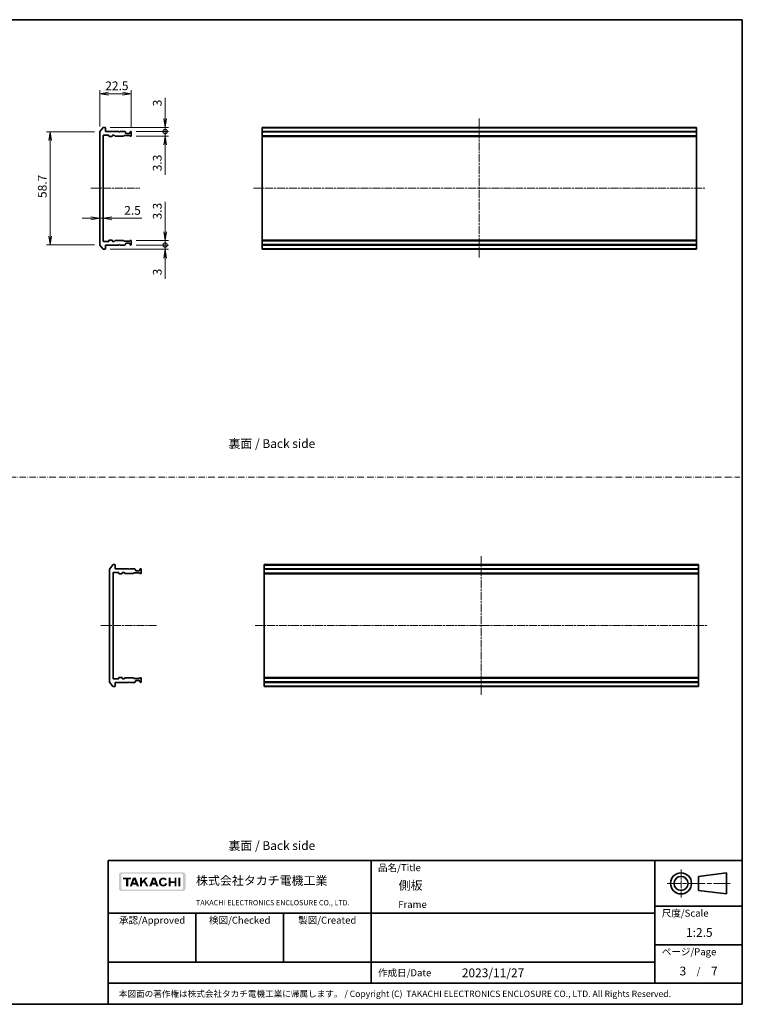
# Model space of a CAD drawing. Units: millimetres. Extents: x 0 to 6968, y 0 to 1405.
# Drawn here: x 3414 to 3930, y 0 to 702 of the extents above; entities that cross this region are included whole.
import ezdxf
from ezdxf.enums import TextEntityAlignment as Align

# ---------------------------------------------------------------- set-up
doc = ezdxf.new("R2010")
doc.units = ezdxf.units.MM
doc.linetypes.add('CHAIN', pattern=[0.35429999999999995, 0.2362, -0.0295, 0.0591, -0.0295])
doc.linetypes.add('DASH_DOT', pattern=[0.37, 0.24, -0.06, 0.01, -0.06])
for name, color, linetype, lineweight in [('Border (ISO)', 7, 'Continuous', 35), ('Centerline (ISO)', 131, 'Continuous', 18), ('Dimension (ISO)', 7, 'Continuous', 18), ('Dimension (ISO) @ 1', 7, 'Continuous', 18), ('Hatch (ISO)', 1, 'Continuous', 18), ('Sketch Geometry (ISO)', 7, 'Continuous', 18), ('Symbol (ISO)', 7, 'Continuous', 18), ('Title (ISO)', 7, 'Continuous', 35), ('Visible (ISO)', 7, 'Continuous', 35), ('Visible Narrow (ISO)', 7, 'Continuous', 25)]:
    doc.layers.add(name, color=color, linetype=linetype, lineweight=lineweight)
doc.styles.add('Note Text (TK)', font='MS PGothic.ttf')
doc.styles.add('文字スタイル40', font='MS PGothic.ttf')
doc.styles.add('文字スタイル67', font='arial.ttf')
doc.dimstyles.new('Default - Method 1b (TK)', dxfattribs={"dimscale": 2.5, "dimtxt": 2.5, "dimasz": 2.5, "dimexe": 1, "dimexo": 1.499999999999999, "dimgap": 1, "dimtad": 1, "dimrnd": 1e-08, "dimdsep": 46, "dimtxsty": 'Note Text (TK)', "dimblk": 'OPEN', "dimcen": 0.09, "dimdle": 5, "dimclrd": 100, "dimclre": 100, "dimclrt": 7, "dimadec": 1, "dimazin": 1, "dimtfac": 1, "dimtmove": 0, "dimatfit": 3, "dimldrblk": 'OPEN', "dimfxl": 1, "dimtolj": 1, "dimlwd": -1, "dimlwe": -1, "dimarcsym": 0})

# ---------------------------------------------------------------- blocks, each defined once
blk = doc.blocks.new('図面枠 tk図枠')
at = {"layer": 'Border (ISO)'}
for p, q in [((14.49999999999999, 289), (405.4999999999999, 289)), ((14.49999999999999, 289), (14.50000000000001, 8.000000000000007)), ((405.4999999999999, 289), (405.4999999999999, 8.000000000000007)), ((14.50000000000001, 8.000000000000007), (405.4999999999999, 8.000000000000007))]:
    blk.add_line(p, q, dxfattribs=at)
blk = doc.blocks.new('表題欄 コピー版 tk表題欄')
at = {"layer": 'Hatch (ISO)'}
h = blk.add_hatch(color=256, dxfattribs=at)
edge = h.paths.add_edge_path(flags=0)
edge.add_arc((95.444849922821, 237.346881026017), 0.5958259999999996, 269.9999999999897, 360)
edge.add_line((96.040675922821, 237.3468810260171), (96.04067592282095, 240.7585970260168))
edge.add_arc((95.44484992282096, 240.7585970260169), 0.5958259999999996, 0, 90.0000000000068)
edge.add_line((95.44484992282091, 241.3544230260169), (79.00658192282103, 241.3544230260169))
edge.add_arc((79.00658192282103, 240.7585970260169), 0.5958259999999996, 90, 180)
edge.add_line((78.41075592282102, 240.7585970260168), (78.41075592282081, 237.3468810260171))
edge.add_arc((79.00658192282081, 237.3468810260168), 0.5958259999999996, 180, 270.0000000000205)
edge.add_line((79.00658192282103, 236.7510550260168), (95.44484992282091, 236.751055026017))
edge = h.paths.add_edge_path()
edge.add_line((77.70882392282107, 241.0034570260169), (77.70882392282107, 237.1020210260171))
edge.add_arc((78.41075592282097, 237.102021026017), 0.7019319999998935, 180, 270.000000000008)
edge.add_line((78.41075592282105, 236.4000890260172), (96.04067592282101, 236.4000890260172))
edge.add_arc((96.040675922821, 237.102021026017), 0.7019319999998921, 270, 360)
edge.add_line((96.7426079228209, 237.1020210260171), (96.74260792282098, 241.0034570260169))
edge.add_arc((96.04067592282107, 241.003457026017), 0.7019319999998921, 0, 90.00000000000873)
edge.add_line((96.04067592282095, 241.705389026017), (78.41075592282105, 241.7053890260169))
edge.add_arc((78.41075592282105, 241.0034570260169), 0.7019319999999984, 90.00000000000072, 180)
for points in [[(78.94128592282102, 240.1954190260171), (78.94128592282102, 239.7056990260171), (79.79013392282097, 239.7056990260171), (79.79013392282097, 237.7060090260171), (80.37779792282102, 237.7060090260171), (80.37779792282102, 239.7056990260171), (81.22664592282104, 239.7056990260171), (81.22664592282104, 240.1954190260171)], [(85.55355153134052, 237.7060090260171), (84.81294043548178, 238.9396854897348), (84.28739592282106, 238.3724785432585), (84.28739592282106, 237.7060090260171), (83.76502792282103, 237.7060090260171), (83.76502792282103, 240.1954190260171), (84.28739592282106, 240.1954190260171), (84.28739592282106, 239.1472136578642), (85.2586086041826, 240.1954190260171), (85.97643794456017, 240.1954190260171), (85.18872726044239, 239.3452627384302), (86.172817922821, 237.7060090260171)], [(91.96090243223207, 240.1954190260171), (91.96090243223207, 237.7060090260171), (92.4791894322321, 237.7060090260171), (92.4791894322321, 238.7058540260171), (93.63819343223211, 238.7058540260171), (93.63819343223211, 237.7060090260171), (94.15648043223207, 237.7060090260171), (94.15648043223207, 240.1954190260171), (93.63819343223211, 240.1954190260171), (93.63819343223211, 239.195574026017), (92.4791894322321, 239.195574026017), (92.4791894322321, 240.1954190260171)], [(94.71149643223212, 240.1954190260171), (94.71149643223212, 237.7060090260171), (95.2338644322322, 237.7060090260171), (95.2338644322322, 240.1954190260171)]]:
    blk.add_hatch(color=256, dxfattribs=at).paths.add_polyline_path(points)
h = blk.add_hatch(color=256, dxfattribs=at)
h.paths.add_polyline_path([(82.45967999495221, 238.7589070260171), (81.8218998506899, 238.7589070260171), (82.14078992282104, 239.627313026017)], flags=0)
h.paths.add_polyline_path([(82.64850318183746, 238.2447010260171), (81.63307666380464, 238.2447010260171), (81.43526189659153, 237.7060090260171), (80.81854592282102, 237.7060090260171), (81.73268992282102, 240.1954190260171), (82.54888992282102, 240.1954190260171), (83.46303392282098, 237.7060090260171), (82.84631794905052, 237.7060090260171)])
h = blk.add_hatch(color=256, dxfattribs=at)
h.paths.add_polyline_path([(87.39654585068993, 238.7589070260171), (88.03432599495216, 238.7589070260171), (87.71543592282107, 239.627313026017)], flags=0)
h.paths.add_polyline_path([(87.00990789659151, 237.7060090260171), (87.20772266380467, 238.2447010260171), (88.22314918183736, 238.2447010260171), (88.42096394905047, 237.7060090260171), (89.03767992282091, 237.7060090260171), (88.123535922821, 240.1954190260171), (87.30733592282104, 240.1954190260171), (86.39319192282105, 237.7060090260171)])
h = blk.add_hatch(color=256, dxfattribs=at)
edge = h.paths.add_edge_path()
edge.add_arc((90.39257192282079, 238.9507140260171), 1.273272000000011, 38.55054079078439, 336.5820184016556)
edge.add_line((91.56096443223191, 238.4446700260172), (91.04202846323602, 238.6694270587604))
edge.add_ellipse((90.392571922821, 238.9507140260171), major_axis=(0, -0.7998759999999119), ratio=0.8673469387756529, start_angle=128.5505407907963, end_angle=426.582018401653, ccw=False)
edge.add_line((90.96328818027123, 239.4055047731898), (91.38834540645578, 239.7442231660233))
at = {"layer": 'Title (ISO)'}
for p, q in [((74.70882392282105, 245.052739026017), (255.7088239228211, 245.052739026017)), ((74.70882392282105, 204.052739026017), (74.70882392282105, 245.052739026017)), ((149.7088239228211, 245.052739026017), (149.7088239228211, 210.052739026017)), ((230.7088239228211, 245.052739026017), (230.7088239228211, 210.052739026017)), ((255.7088239228211, 245.052739026017), (255.7088239228211, 204.052739026017)), ((243.2088239228211, 240.552739026017), (251.2088239228211, 241.552739026017)), ((243.2088239228211, 240.552739026017), (243.2088239228211, 236.552739026017)), ((251.2088239228211, 235.552739026017), (251.2088239228211, 241.552739026017)), ((243.2088239228211, 236.552739026017), (251.2088239228211, 235.552739026017)), ((230.7088239228211, 232.052739026017), (255.7088239228211, 232.052739026017)), ((74.70882392282105, 230.052739026017), (230.7088239228211, 230.0527390260171)), ((99.70882392282105, 230.052739026017), (99.70882392282108, 216.052739026017)), ((124.708823922821, 230.052739026017), (124.708823922821, 216.052739026017)), ((230.7088239228211, 221.052739026017), (255.7088239228211, 221.052739026017)), ((74.70882392282105, 216.052739026017), (230.7088239228211, 216.052739026017)), ((255.7088239228211, 210.052739026017), (74.70882392282105, 210.052739026017)), ((74.70882392282105, 204.052739026017), (255.7088239228211, 204.052739026017))]:
    blk.add_line(p, q, dxfattribs=at)
at = {"layer": 'Title (ISO)', "color": 4, "linetype": 'CHAIN', "lineweight": 18, "ltscale": 8.889559745788574}
blk.add_line((238.2088239228211, 242.5527390260171), (238.2088239228211, 234.552739026017), dxfattribs=at)
at = {"layer": 'Title (ISO)', "color": 4, "linetype": 'CHAIN', "lineweight": 18, "ltscale": 20.00163269042969}
blk.add_line((252.2088239228211, 238.552739026017), (234.2088239228211, 238.552739026017), dxfattribs=at)
at = {"layer": 'Title (ISO)'}
for radius in [3, 2]:
    blk.add_circle((238.2088239228211, 238.5527390260171), radius, dxfattribs=at)
at = {"layer": 'Title (ISO)', "color": 1, "char_height": 2.000000029802322, "line_spacing_factor": 1.5, "style": 'Note Text (TK)'}
for s, insert, attachment_point in [('\\fＭＳ Ｐゴシック|b0|i0;{\\H2.0000;品名/Title}', (151.708823922821, 243.052739026017), 4), ('\\fＭＳ Ｐゴシック|b0|i0;{\\H2.0000;尺度/Scale}', (232.7088239228211, 230.052739026017), 4), ('\\fＭＳ Ｐゴシック|b0|i0;{\\H2.0000;承認/Approved}', (87.20882392282105, 228.052739026017), 5), ('\\fＭＳ Ｐゴシック|b0|i0;{\\H2.0000;検図/Checked}', (112.208823922821, 228.0527390260171), 5), ('\\fＭＳ Ｐゴシック|b0|i0;{\\H2.0000;製図/Created}', (137.208823922821, 228.052739026017), 5), ('\\fＭＳ Ｐゴシック|b0|i0;{\\H2.0000;ページ/Page}', (232.7088239228211, 219.052739026017), 4), ('\\fＭＳ Ｐゴシック|b0|i0;{\\H2.0000;作成日/Date}', (151.708823922821, 213.052739026017), 4)]:
    blk.add_mtext(s, dxfattribs=dict(at, insert=insert, attachment_point=attachment_point))
at = {"layer": 'Title (ISO)', "color": 7, "line_spacing_factor": 1.5, "style": 'Note Text (TK)'}
for s, insert, char_height, attachment_point in [('株式会社タカチ電機工業', (99.74260792282095, 239.052739026017), 2.5, 4), ('\\fArial|b0|i0;{\\H1.4986;TAKACHI ELECTRONICS ENCLOSURE CO., LTD.}', (99.74260792282095, 233.052739026017), 1.49859994649887, 4), ('\\fＭＳ Ｐゴシック|b0|i0;{\\H2.0000;/}', (243.2088239228211, 213.5527390260171), 2.000000029802322, 5), ('\\fMS PGothic|b0|i0;{\\H1.8000;本図面の著作権は株式会社タカチ電機工業に帰属します。 / Copyright (C)\xa0 TAKACHI ELECTRONICS ENCLOSURE CO., LTD. All Rights Reserved.}', (77.70882392282107, 207.052739026017), 1.800000071525573, 4)]:
    blk.add_mtext(s, dxfattribs=dict(at, insert=insert, char_height=char_height, attachment_point=attachment_point))
at = {"layer": 'Title (ISO)', "color": 7}
for tag, p, height, style in [('<品名>_001', (157.5383693773665, 236.7885344805625), 2.5, 'Note Text (TK)'), ('<Title>_001', (157.708823922821, 231.5520568828656), 2.000000029802322, '文字スタイル67'), ('<型番>_001', (157.6576875571527, 219.9930798731327), 3.000000119209289, '文字スタイル40'), ('作成日_001', (175.617914831912, 211.7814322078352), 2.5, 'Note Text (TK)'), ('<ページ_No.>_001', (237.9488807410029, 212.302739026017), 2.5, 'Note Text (TK)'), ('<総ページ数>_001', (246.7926307410029, 212.302739026017), 2.5, 'Note Text (TK)')]:
    blk.add_attdef(tag, p, '', height=height, dxfattribs=dict(at, style=style))
at = {"layer": 'Title (ISO)', "color": 7, "style": 'Note Text (TK)'}
for tag, p in [('<尺度>', (243.2088239228211, 224.552739026017)), ('<部品サイズ>', (112.208823922821, 213.052739026017))]:
    blk.add_attdef(tag, text='', height=2.5, dxfattribs=at).set_placement(p, align=Align.MIDDLE_CENTER)
blk = doc.blocks.new('_Open')
at = {"color": 0, "linetype": 'ByBlock', "lineweight": -2}
for p, q in [((-1, 0.1666666666666666), (0, 0)), ((-1, -0.1666666666666666), (0, 0)), ((0, 0), (-1, 0))]:
    blk.add_line(p, q, dxfattribs=at)
blk = doc.blocks.new('*D52')
at = {"layer": 'Defpoints', "color": 0}
for p in [(3471.365447898634, 622.5907035109515), (3435.976483457157, 541.8079334720602), (3471.365447898634, 541.8079334720602)]:
    blk.add_point(p, dxfattribs=at)
at = {"layer": 'Dimension (ISO)', "color": 100}
for p, q in [((3467.615447898634, 622.5907035109515), (3433.476483457157, 622.5907035109515)), ((3435.976483457157, 616.3407035109515), (3435.976483457157, 548.0579334720602)), ((3467.615447898634, 541.8079334720602), (3433.476483457157, 541.8079334720602))]:
    blk.add_line(p, q, dxfattribs=at)
at = {"layer": 'Dimension (ISO)', "color": 100, "xscale": 6.25, "yscale": 6.25, "zscale": 6.25}
for p, rotation in [((3435.976483457157, 622.5907035109515), 90), ((3435.976483457157, 541.8079334720602), 270)]:
    blk.add_blockref('_Open', p, dxfattribs=dict(at, rotation=rotation))
at = {"layer": 'Dimension (ISO)', "color": 7, "insert": (3430.351483457156, 573.3569889460512), "char_height": 6.25, "attachment_point": 4, "rotation": 90, "style": 'Note Text (TK)'}
blk.add_mtext('\\A1; \\fＭＳ Ｐゴシック|b0|i0;58.7', dxfattribs=at)
blk = doc.blocks.new('*D53')
at = {"layer": 'Defpoints', "color": 0}
for p in [(3493.865447898632, 649.6993184915058), (3471.365447898632, 622.5907035109512), (3493.865447898632, 622.3993184915058)]:
    blk.add_point(p, dxfattribs=at)
at = {"layer": 'Dimension (ISO)', "color": 100}
for p, q in [((3471.365447898632, 626.3407035109512), (3471.365447898632, 652.1993184915057)), ((3477.615447898632, 649.6993184915058), (3487.615447898632, 649.6993184915058)), ((3493.865447898632, 626.1493184915058), (3493.865447898632, 652.1993184915057))]:
    blk.add_line(p, q, dxfattribs=at)
at = {"layer": 'Dimension (ISO)', "color": 100, "xscale": 6.25, "yscale": 6.25, "zscale": 6.25, "rotation": 180}
blk.add_blockref('_Open', (3471.365447898632, 649.6993184915058), dxfattribs=at)
at = {"layer": 'Dimension (ISO)', "color": 100, "xscale": 6.25, "yscale": 6.25, "zscale": 6.25}
blk.add_blockref('_Open', (3493.865447898632, 649.6993184915058), dxfattribs=at)
at = {"layer": 'Dimension (ISO)', "color": 7, "insert": (3475.335618353177, 655.3243184915057), "char_height": 6.25, "attachment_point": 4, "style": 'Note Text (TK)'}
blk.add_mtext('\\A1;22.5', dxfattribs=at)
blk = doc.blocks.new('_DotSmall')
at = {"color": 0, "linetype": 'ByBlock', "const_width": 0.5}
blk.add_lwpolyline([(-0.0625, 0, 1), (0.0625, 0, 1)], format="xyb", close=True, dxfattribs=at)
blk = doc.blocks.new('*D54')
at = {"layer": 'Defpoints', "color": 0}
for p in [(3475.065447898634, 625.699318491506), (3493.565447898634, 622.699318491506), (3518.056001419396, 622.699318491506)]:
    blk.add_point(p, dxfattribs=at)
at = {"layer": 'Dimension (ISO)', "color": 100}
for p, q in [((3518.056001419396, 631.949318491506), (3518.056001419396, 646.8214776363905)), ((3478.815447898634, 625.699318491506), (3520.556001419396, 625.699318491506)), ((3518.056001419396, 622.699318491506), (3518.056001419396, 625.699318491506)), ((3497.315447898634, 622.699318491506), (3520.556001419396, 622.699318491506)), ((3518.056001419396, 622.699318491506), (3518.056001419396, 610.199318491506))]:
    blk.add_line(p, q, dxfattribs=at)
at = {"layer": 'Dimension (ISO)', "color": 100, "xscale": 6.25, "yscale": 6.25, "zscale": 6.25}
for name, p, rotation in [('_Open', (3518.056001419396, 625.699318491506), 270), ('_DotSmall', (3518.056001419396, 622.699318491506), 90)]:
    blk.add_blockref(name, p, dxfattribs=dict(at, rotation=rotation))
at = {"layer": 'Dimension (ISO)', "color": 7, "insert": (3512.431001419395, 640.6993185454801), "char_height": 6.25, "attachment_point": 4, "rotation": 90, "style": 'Note Text (TK)'}
blk.add_mtext('\\A1;3', dxfattribs=at)
blk = doc.blocks.new('*D55')
at = {"layer": 'Defpoints', "color": 0}
for p in [(3493.565447898634, 622.699318491506), (3493.565447898634, 619.3993184915059), (3518.056001419395, 619.3993184915059)]:
    blk.add_point(p, dxfattribs=at)
at = {"layer": 'Dimension (ISO)', "color": 100}
for p, q in [((3518.056001419395, 622.699318491506), (3518.056001419395, 628.949318491506)), ((3497.315447898634, 622.699318491506), (3520.556001419396, 622.699318491506)), ((3497.315447898634, 619.3993184915059), (3520.556001419396, 619.3993184915059)), ((3518.056001419395, 622.699318491506), (3518.056001419395, 619.3993184915059)), ((3518.056001419395, 613.1493184915059), (3518.056001419395, 591.885113796829))]:
    blk.add_line(p, q, dxfattribs=at)
at = {"layer": 'Dimension (ISO)', "color": 100, "xscale": 6.25, "yscale": 6.25, "zscale": 6.25}
for name, p, rotation in [('_DotSmall', (3518.056001419395, 622.699318491506), 270), ('_Open', (3518.056001419395, 619.3993184915059), 90)]:
    blk.add_blockref(name, p, dxfattribs=dict(at, rotation=rotation))
at = {"layer": 'Dimension (ISO)', "color": 7, "insert": (3512.431001419395, 594.3851137968279), "char_height": 6.25, "attachment_point": 4, "rotation": 90, "style": 'Note Text (TK)'}
blk.add_mtext('\\A1;3.3', dxfattribs=at)
blk = doc.blocks.new('*D56')
at = {"layer": 'Defpoints', "color": 0}
for p in [(3471.365447898632, 567.4246157606685), (3473.865447898632, 567.0190257401151), (3473.865447898632, 560.8315122139913)]:
    blk.add_point(p, dxfattribs=at)
at = {"layer": 'Dimension (ISO)', "color": 100}
for p, q in [((3465.115447898632, 560.8315122139913), (3458.865447898632, 560.8315122139913)), ((3471.365447898632, 560.8315122139913), (3473.865447898632, 560.8315122139913)), ((3480.115447898632, 560.8315122139913), (3501.37965259331, 560.8315122139913))]:
    blk.add_line(p, q, dxfattribs=at)
at = {"layer": 'Dimension (ISO)', "color": 100, "xscale": 6.25, "yscale": 6.25, "zscale": 6.25}
blk.add_blockref('_Open', (3471.365447898632, 560.8315122139913), dxfattribs=at)
at = {"layer": 'Dimension (ISO)', "color": 100, "xscale": 6.25, "yscale": 6.25, "zscale": 6.25, "rotation": 180}
blk.add_blockref('_Open', (3473.865447898632, 560.8315122139913), dxfattribs=at)
at = {"layer": 'Dimension (ISO)', "color": 7, "insert": (3488.865448047855, 566.4565122139913), "char_height": 6.25, "attachment_point": 4, "style": 'Note Text (TK)'}
blk.add_mtext('\\A1;2.5', dxfattribs=at)
blk = doc.blocks.new('*D57')
at = {"layer": 'Defpoints', "color": 0}
for p in [(3493.565447898634, 541.6993184915059), (3518.056001419396, 541.6993184915059), (3475.065447898634, 538.6993184915058)]:
    blk.add_point(p, dxfattribs=at)
at = {"layer": 'Dimension (ISO)', "color": 100}
for p, q in [((3518.056001419396, 541.6993184915059), (3518.056001419396, 554.1993184915059)), ((3497.315447898634, 541.6993184915059), (3520.556001419396, 541.6993184915059)), ((3518.056001419396, 541.6993184915059), (3518.056001419396, 538.6993184915058)), ((3478.815447898634, 538.6993184915058), (3520.556001419396, 538.6993184915058)), ((3518.056001419396, 532.4493184915058), (3518.056001419396, 517.5771593466231))]:
    blk.add_line(p, q, dxfattribs=at)
at = {"layer": 'Dimension (ISO)', "color": 100, "xscale": 6.25, "yscale": 6.25, "zscale": 6.25}
for name, p, rotation in [('_DotSmall', (3518.056001419396, 541.6993184915059), 270), ('_Open', (3518.056001419396, 538.6993184915058), 90)]:
    blk.add_blockref(name, p, dxfattribs=dict(at, rotation=rotation))
at = {"layer": 'Dimension (ISO)', "color": 7, "insert": (3512.431001419395, 520.0771593466222), "char_height": 6.25, "attachment_point": 4, "rotation": 90, "style": 'Note Text (TK)'}
blk.add_mtext('\\A1;3', dxfattribs=at)
blk = doc.blocks.new('*D58')
at = {"layer": 'Defpoints', "color": 0}
for p in [(3493.565447898634, 544.9993184915058), (3493.565447898634, 541.6993184915059), (3518.056001419395, 544.9993184915058)]:
    blk.add_point(p, dxfattribs=at)
at = {"layer": 'Dimension (ISO)', "color": 100}
for p, q in [((3518.056001419395, 551.2493184915058), (3518.056001419395, 572.5135231861846)), ((3497.315447898634, 544.9993184915058), (3520.556001419396, 544.9993184915058)), ((3497.315447898634, 541.6993184915059), (3520.556001419396, 541.6993184915059)), ((3518.056001419395, 541.6993184915059), (3518.056001419395, 544.9993184915058)), ((3518.056001419395, 541.6993184915059), (3518.056001419395, 535.4493184915059))]:
    blk.add_line(p, q, dxfattribs=at)
at = {"layer": 'Dimension (ISO)', "color": 100, "xscale": 6.25, "yscale": 6.25, "zscale": 6.25}
for name, p, rotation in [('_Open', (3518.056001419395, 544.9993184915058), 270), ('_DotSmall', (3518.056001419395, 541.6993184915059), 90)]:
    blk.add_blockref(name, p, dxfattribs=dict(at, rotation=rotation))
at = {"layer": 'Dimension (ISO)', "color": 7, "insert": (3512.431001419395, 559.999318640729), "char_height": 6.25, "attachment_point": 4, "rotation": 90, "style": 'Note Text (TK)'}
blk.add_mtext('\\A1;3.3', dxfattribs=at)

msp = doc.modelspace()

# ---------------------------------------------------------------- linework, layer by layer
at = {"layer": 'Centerline (ISO)', "linetype": 'CHAIN', "ltscale": 23.99096870422363}
for p, q in [((3742.274074831575, 631.9493184915057), (3742.274074831575, 532.4493184915056)), ((3465.115447898632, 582.1993184915057), (3500.097737325607, 582.1993184915057)), ((3581.024074831575, 582.1993184915057), (3903.524074831575, 582.1993184915057)), ((3743.625293350831, 319.6364256223694), (3743.625293350831, 220.7364256223693)), ((3472.172669552083, 270.1864256223694), (3512.352463536283, 270.1864256223694)), ((3582.375293350832, 270.1864256223694), (3904.875293350831, 270.1864256223694))]:
    msp.add_line(p, q, dxfattribs=at)
at = {"layer": 'Sketch Geometry (ISO)', "color": 4, "linetype": 'DASH_DOT', "lineweight": 18, "ltscale": 19.16461944580078}
msp.add_line((2953.20481341707, 376.0232594264271), (3928.204813417071, 376.0232594264284), dxfattribs=at)
at = {"layer": 'Visible (ISO)'}
for p, q in [((3471.434981514753, 622.7827588308508), (3473.775493998548, 625.5913738114051)), ((3475.065447898632, 625.6993184915057), (3474.005960382428, 625.6993184915057)), ((3475.365447898632, 622.6993184915057), (3475.365447898632, 625.3993184915058)), ((3587.274074831575, 625.3993184915058), (3587.274074831575, 625.6993184915057)), ((3897.274074831575, 625.6993184915057), (3587.274074831575, 625.6993184915057)), ((3587.274074831575, 622.6993184915057), (3587.274074831575, 625.3993184915058)), ((3897.274074831575, 625.6993184915057), (3897.274074831575, 625.3993184915058)), ((3897.274074831575, 625.3993184915058), (3897.274074831575, 622.6993184915057)), ((3471.365447898632, 622.5907035109512), (3471.365447898632, 541.8079334720601)), ((3473.865447898632, 544.4993184915057), (3473.865447898631, 619.8993184915057)), ((3474.165447898632, 620.1993184915058), (3477.565447898632, 620.1993184915058)), ((3484.865447898632, 622.6993184915057), (3475.365447898632, 622.6993184915057)), ((3477.865447898632, 619.8993184915057), (3477.865447898632, 619.4993184915057)), ((3478.165447898632, 619.1993184915057), (3480.065447898632, 619.1993184915057)), ((3480.365447898632, 619.4993184915057), (3480.365447898632, 619.8993184915057)), ((3480.665447898632, 620.1993184915058), (3481.49118382992, 620.1993184915058)), ((3482.327579932988, 619.4871864571498), (3481.703315864276, 620.1114505258616)), ((3482.539711967344, 619.3993184915057), (3488.191183829921, 619.3993184915057)), ((3485.365447898632, 622.1993184915057), (3484.865447898632, 622.6993184915057)), ((3485.865447898632, 622.6993184915057), (3485.365447898632, 622.1993184915057)), ((3489.24118382992, 622.6993184915057), (3485.865447898632, 622.6993184915057)), ((3488.727579932988, 619.8114505258618), (3488.403315864276, 619.4871864571498)), ((3488.939711967344, 619.8993184915057), (3492.44118382992, 619.8993184915057)), ((3489.453315864277, 622.6114505258618), (3489.777579932988, 622.2871864571498)), ((3489.865447898632, 621.6993184915057), (3489.865447898632, 622.0750544227938)), ((3492.565447898632, 621.3993184915058), (3490.165447898633, 621.3993184915058)), ((3492.977579932988, 619.4871864571498), (3492.653315864276, 619.8114505258618)), ((3492.865447898632, 622.0750544227938), (3492.865447898632, 621.6993184915057)), ((3492.953315864276, 622.2871864571498), (3493.277579932988, 622.6114505258618)), ((3493.189711967345, 619.3993184915057), (3493.565447898632, 619.3993184915057)), ((3493.565447898632, 622.6993184915057), (3493.489711967344, 622.6993184915057)), ((3493.865447898632, 619.6993184915058), (3493.865447898632, 622.3993184915058)), ((3587.274074831575, 622.3993184915058), (3587.274074831575, 622.6993184915057)), ((3897.274074831575, 622.6993184915057), (3587.274074831575, 622.6993184915057)), ((3587.274074831575, 619.6993184915058), (3587.274074831575, 622.3993184915058)), ((3587.274074831575, 619.3993184915057), (3587.274074831575, 619.6993184915058)), ((3587.274074831575, 619.1993184915057), (3587.274074831575, 619.3993184915057)), ((3587.274074831575, 619.3993184915057), (3897.274074831575, 619.3993184915057)), ((3587.274074831575, 619.1993184915057), (3897.274074831575, 619.1993184915057)), ((3587.274074831575, 545.1993184915058), (3587.274074831575, 619.1993184915057)), ((3897.274074831575, 622.6993184915057), (3897.274074831575, 622.3993184915058)), ((3897.274074831575, 622.3993184915058), (3897.274074831575, 619.6993184915058)), ((3897.274074831575, 619.6993184915058), (3897.274074831575, 619.3993184915057)), ((3897.274074831575, 619.3993184915057), (3897.274074831575, 619.1993184915057)), ((3897.274074831575, 619.1993184915057), (3897.274074831575, 545.1993184915058)), ((3473.775493998548, 538.8072631716063), (3471.434981514753, 541.6158781521608)), ((3477.565447898632, 544.1993184915057), (3474.165447898632, 544.1993184915057)), ((3475.365447898632, 538.9993184915057), (3475.365447898632, 541.6993184915058)), ((3475.365447898632, 541.6993184915058), (3484.865447898632, 541.6993184915058)), ((3477.865447898632, 544.8993184915057), (3477.865447898632, 544.4993184915057)), ((3480.065447898632, 545.1993184915058), (3478.165447898632, 545.1993184915058)), ((3480.365447898632, 544.4993184915057), (3480.365447898632, 544.8993184915057)), ((3481.49118382992, 544.1993184915057), (3480.665447898632, 544.1993184915057)), ((3481.703315864276, 544.2871864571498), (3482.327579932988, 544.9114505258616)), ((3488.191183829921, 544.9993184915057), (3482.539711967344, 544.9993184915057)), ((3484.865447898632, 541.6993184915058), (3485.365447898632, 542.1993184915057)), ((3485.365447898632, 542.1993184915057), (3485.865447898632, 541.6993184915058)), ((3485.865447898632, 541.6993184915058), (3489.24118382992, 541.6993184915058)), ((3488.403315864276, 544.9114505258616), (3488.727579932988, 544.5871864571498)), ((3492.44118382992, 544.4993184915057), (3488.939711967344, 544.4993184915057)), ((3489.777579932988, 542.1114505258618), (3489.453315864277, 541.7871864571497)), ((3489.865447898632, 542.3235825602176), (3489.865447898632, 542.6993184915057)), ((3490.165447898633, 542.9993184915057), (3492.565447898632, 542.9993184915057)), ((3492.653315864276, 544.5871864571498), (3492.977579932988, 544.9114505258616)), ((3492.865447898632, 542.6993184915057), (3492.865447898632, 542.3235825602176)), ((3493.277579932988, 541.7871864571497), (3492.953315864276, 542.1114505258618)), ((3493.189711967345, 544.9993184915057), (3493.565447898632, 544.9993184915057)), ((3493.489711967344, 541.6993184915058), (3493.565447898632, 541.6993184915058)), ((3493.865447898632, 541.9993184915057), (3493.865447898632, 544.6993184915057)), ((3587.274074831575, 544.9993184915057), (3587.274074831575, 545.1993184915058)), ((3897.274074831575, 545.1993184915058), (3587.274074831575, 545.1993184915058)), ((3587.274074831575, 544.6993184915057), (3587.274074831575, 544.9993184915057)), ((3897.274074831575, 544.9993184915057), (3587.274074831575, 544.9993184915057)), ((3587.274074831575, 541.9993184915057), (3587.274074831575, 544.6993184915057)), ((3587.274074831575, 541.6993184915058), (3587.274074831575, 541.9993184915057)), ((3587.274074831575, 538.9993184915057), (3587.274074831575, 541.6993184915058)), ((3587.274074831575, 541.6993184915058), (3897.274074831575, 541.6993184915058)), ((3897.274074831575, 545.1993184915058), (3897.274074831575, 544.9993184915057)), ((3897.274074831575, 544.9993184915057), (3897.274074831575, 544.6993184915057)), ((3897.274074831575, 541.9993184915057), (3897.274074831575, 544.6993184915057)), ((3897.274074831575, 541.9993184915057), (3897.274074831575, 541.6993184915058)), ((3897.274074831575, 541.6993184915058), (3897.274074831575, 538.9993184915057)), ((3474.005960382428, 538.6993184915056), (3475.065447898632, 538.6993184915056)), ((3587.274074831575, 538.6993184915056), (3587.274074831575, 538.9993184915057)), ((3587.274074831575, 538.6993184915056), (3897.274074831575, 538.6993184915056)), ((3897.274074831575, 538.9993184915057), (3897.274074831575, 538.6993184915056)), ((3478.422669552083, 310.577810641815), (3478.422669552083, 229.7950406029237)), ((3478.492203168205, 310.7698659617143), (3480.832715651999, 313.5784809422687)), ((3482.122669552083, 313.6864256223694), (3481.063182035879, 313.6864256223694)), ((3482.422669552083, 310.6864256223694), (3482.422669552083, 313.3864256223694)), ((3491.922669552083, 310.6864256223694), (3482.422669552083, 310.6864256223694)), ((3492.422669552084, 310.1864256223694), (3491.922669552083, 310.6864256223694)), ((3492.922669552083, 310.6864256223694), (3492.422669552084, 310.1864256223694)), ((3496.298405483372, 310.6864256223694), (3492.922669552083, 310.6864256223694)), ((3496.510537517727, 310.5985576567253), (3496.83480158644, 310.2742935880134)), ((3496.922669552083, 309.6864256223694), (3496.922669552083, 310.0621615536574)), ((3499.622669552084, 309.3864256223694), (3497.222669552083, 309.3864256223694)), ((3499.922669552083, 310.0621615536574), (3499.922669552083, 309.6864256223694)), ((3500.010537517727, 310.2742935880134), (3500.33480158644, 310.5985576567253)), ((3500.622669552083, 310.6864256223694), (3500.546933620795, 310.6864256223694)), ((3500.922669552084, 307.6864256223694), (3500.922669552084, 310.3864256223693)), ((3588.625293350832, 313.3864256223694), (3588.625293350832, 313.6864256223694)), ((3898.625293350832, 313.6864256223694), (3588.625293350832, 313.6864256223694)), ((3588.625293350832, 310.6864256223694), (3588.625293350832, 313.3864256223694)), ((3588.625293350832, 310.3864256223693), (3588.625293350832, 310.6864256223694)), ((3898.625293350832, 310.6864256223694), (3588.625293350832, 310.6864256223694)), ((3588.625293350832, 307.6864256223694), (3588.625293350832, 310.3864256223693)), ((3898.625293350832, 313.6864256223694), (3898.625293350832, 313.3864256223694)), ((3898.625293350832, 313.3864256223694), (3898.625293350832, 310.6864256223694)), ((3898.625293350832, 310.6864256223694), (3898.625293350832, 310.3864256223693)), ((3898.625293350832, 310.3864256223693), (3898.625293350832, 307.6864256223694)), ((3480.922669552084, 232.4864256223693), (3480.922669552083, 307.8864256223694)), ((3481.222669552084, 308.1864256223694), (3484.622669552083, 308.1864256223694)), ((3484.922669552084, 307.8864256223694), (3484.922669552084, 307.4864256223694)), ((3485.222669552083, 307.1864256223694), (3487.122669552083, 307.1864256223694)), ((3487.422669552084, 307.4864256223693), (3487.422669552084, 307.8864256223694)), ((3487.722669552083, 308.1864256223694), (3488.548405483372, 308.1864256223694)), ((3489.384801586439, 307.4742935880134), (3488.760537517727, 308.0985576567254)), ((3489.596933620795, 307.3864256223694), (3495.248405483371, 307.3864256223694)), ((3495.784801586439, 307.7985576567253), (3495.460537517728, 307.4742935880134)), ((3495.996933620796, 307.8864256223694), (3499.498405483372, 307.8864256223694)), ((3500.03480158644, 307.4742935880134), (3499.710537517727, 307.7985576567253)), ((3500.246933620795, 307.3864256223694), (3500.622669552083, 307.3864256223694)), ((3588.625293350832, 307.3864256223694), (3588.625293350832, 307.6864256223694)), ((3588.625293350832, 307.1864256223693), (3588.625293350832, 307.3864256223694)), ((3588.625293350832, 307.3864256223694), (3898.625293350832, 307.3864256223694)), ((3588.625293350832, 307.1864256223694), (3898.625293350832, 307.1864256223694)), ((3588.625293350832, 233.1864256223693), (3588.625293350832, 307.1864256223694)), ((3898.625293350832, 307.6864256223694), (3898.625293350832, 307.3864256223694)), ((3898.625293350832, 307.3864256223694), (3898.625293350832, 307.1864256223693)), ((3898.625293350832, 307.1864256223694), (3898.625293350832, 233.1864256223693)), ((3484.622669552083, 232.1864256223693), (3481.222669552084, 232.1864256223693)), ((3484.922669552084, 232.8864256223693), (3484.922669552084, 232.4864256223693)), ((3487.122669552083, 233.1864256223693), (3485.222669552083, 233.1864256223693)), ((3487.422669552084, 232.4864256223693), (3487.422669552084, 232.8864256223693)), ((3488.548405483372, 232.1864256223693), (3487.722669552083, 232.1864256223693)), ((3488.760537517727, 232.2742935880134), (3489.384801586439, 232.8985576567253)), ((3495.248405483371, 232.9864256223693), (3489.596933620795, 232.9864256223693)), ((3495.460537517728, 232.8985576567253), (3495.784801586439, 232.5742935880134)), ((3499.498405483372, 232.4864256223693), (3495.996933620796, 232.4864256223693)), ((3499.710537517727, 232.5742935880134), (3500.03480158644, 232.8985576567253)), ((3500.246933620795, 232.9864256223693), (3500.622669552083, 232.9864256223693)), ((3500.922669552084, 229.9864256223693), (3500.922669552084, 232.6864256223693)), ((3588.625293350832, 232.9864256223693), (3588.625293350832, 233.1864256223693)), ((3898.625293350832, 233.1864256223693), (3588.625293350832, 233.1864256223693)), ((3588.625293350832, 232.6864256223693), (3588.625293350832, 232.9864256223693)), ((3898.625293350832, 232.9864256223693), (3588.625293350832, 232.9864256223693)), ((3588.625293350832, 229.9864256223693), (3588.625293350832, 232.6864256223693)), ((3898.625293350832, 233.1864256223693), (3898.625293350832, 232.9864256223693)), ((3898.625293350832, 232.9864256223693), (3898.625293350832, 232.6864256223693)), ((3898.625293350832, 229.9864256223693), (3898.625293350832, 232.6864256223693)), ((3480.832715651999, 226.79437030247), (3478.492203168205, 229.6029852830244)), ((3481.063182035879, 226.6864256223693), (3482.122669552083, 226.6864256223693)), ((3482.422669552084, 226.9864256223693), (3482.422669552084, 229.6864256223693)), ((3482.422669552084, 229.6864256223693), (3491.922669552084, 229.6864256223693)), ((3491.922669552084, 229.6864256223693), (3492.422669552084, 230.1864256223693)), ((3492.422669552084, 230.1864256223693), (3492.922669552083, 229.6864256223693)), ((3492.922669552083, 229.6864256223693), (3496.298405483372, 229.6864256223693)), ((3496.83480158644, 230.0985576567253), (3496.510537517727, 229.7742935880134)), ((3496.922669552083, 230.3106896910813), (3496.922669552083, 230.6864256223693)), ((3497.222669552083, 230.9864256223693), (3499.622669552084, 230.9864256223693)), ((3499.922669552083, 230.6864256223693), (3499.922669552083, 230.3106896910813)), ((3500.33480158644, 229.7742935880134), (3500.010537517727, 230.0985576567253)), ((3500.546933620795, 229.6864256223693), (3500.622669552083, 229.6864256223693)), ((3588.625293350832, 229.6864256223693), (3588.625293350832, 229.9864256223693)), ((3588.625293350832, 226.9864256223693), (3588.625293350832, 229.6864256223693)), ((3588.625293350832, 229.6864256223693), (3898.625293350832, 229.6864256223693)), ((3588.625293350832, 226.6864256223693), (3588.625293350832, 226.9864256223693)), ((3588.625293350832, 226.6864256223693), (3898.625293350832, 226.6864256223693)), ((3898.625293350832, 229.9864256223693), (3898.625293350832, 229.6864256223693)), ((3898.625293350832, 229.6864256223693), (3898.625293350832, 226.9864256223693)), ((3898.625293350832, 226.9864256223693), (3898.625293350832, 226.6864256223693))]:
    msp.add_line(p, q, dxfattribs=at)
for centre, radius, start, end in [((3474.005960382428, 625.3993184915058), 0.3, 90, 140.194428907745), ((3475.065447898632, 625.3993184915058), 0.3, 0, 90), ((3471.665447898632, 622.5907035109512), 0.3, 140.194428907745, 180), ((3474.165447898632, 619.8993184915057), 0.3, 90, 180), ((3477.565447898632, 619.8993184915057), 0.3, 0, 90), ((3478.165447898632, 619.4993184915057), 0.3, 180, 270), ((3480.065447898632, 619.4993184915057), 0.3, 270, 0), ((3480.665447898632, 619.8993184915057), 0.3, 90, 180), ((3481.49118382992, 619.8993184915057), 0.3, 44.99999999999516, 90), ((3482.539711967344, 619.6993184915058), 0.3, 224.9999999999952, 270), ((3488.191183829921, 619.6993184915058), 0.3, 270, 315.0000000000048), ((3488.939711967344, 619.5993184915058), 0.3, 90, 135.0000000000048), ((3489.24118382992, 622.3993184915058), 0.3, 44.99999999999516, 90), ((3489.565447898632, 622.0750544227938), 0.3, 0, 44.99999999999516), ((3490.165447898633, 621.6993184915057), 0.3, 180, 270), ((3492.44118382992, 619.5993184915058), 0.3, 44.99999999999516, 90), ((3492.565447898632, 621.6993184915057), 0.3, 270, 0), ((3493.165447898633, 622.0750544227938), 0.3, 135.0000000000048, 180), ((3493.189711967345, 619.6993184915058), 0.3, 224.9999999999952, 270), ((3493.489711967344, 622.3993184915058), 0.3, 90, 135.0000000000048), ((3493.565447898632, 622.3993184915058), 0.3, 0, 90), ((3493.565447898632, 619.6993184915058), 0.3, 270, 0), ((3471.665447898632, 541.8079334720601), 0.3, 180, 219.8055710922549), ((3474.165447898632, 544.4993184915057), 0.3, 180, 270), ((3477.565447898632, 544.4993184915057), 0.3, 270, 0), ((3478.165447898632, 544.8993184915057), 0.3, 90, 180), ((3480.065447898632, 544.8993184915057), 0.3, 0, 90), ((3480.665447898632, 544.4993184915057), 0.3, 180, 270), ((3481.49118382992, 544.4993184915057), 0.3, 270, 315.0000000000048), ((3482.539711967344, 544.6993184915057), 0.3, 90, 135.0000000000048), ((3488.191183829921, 544.6993184915057), 0.3, 44.99999999999516, 90), ((3488.939711967344, 544.7993184915056), 0.3, 224.9999999999952, 270), ((3489.24118382992, 541.9993184915057), 0.3, 270, 315.0000000000048), ((3489.565447898632, 542.3235825602176), 0.3, 315.0000000000048, 0), ((3490.165447898633, 542.6993184915057), 0.3, 90, 180), ((3492.44118382992, 544.7993184915056), 0.3, 270, 315.0000000000048), ((3492.565447898632, 542.6993184915057), 0.3, 0, 90), ((3493.165447898633, 542.3235825602176), 0.3000000000000001, 180, 224.9999999999952), ((3493.189711967345, 544.6993184915057), 0.3, 90, 135.0000000000048), ((3493.489711967344, 541.9993184915057), 0.3, 224.9999999999952, 270), ((3493.565447898632, 544.6993184915057), 0.3, 0, 90), ((3493.565447898632, 541.9993184915057), 0.3, 270, 0), ((3474.005960382428, 538.9993184915057), 0.3, 219.8055710922549, 270), ((3475.065447898632, 538.9993184915057), 0.3, 270, 0), ((3478.722669552083, 310.577810641815), 0.3, 140.194428907745, 180), ((3481.063182035879, 313.3864256223694), 0.3, 90, 140.194428907745), ((3482.122669552083, 313.3864256223694), 0.3, 0, 90), ((3496.298405483372, 310.3864256223693), 0.3, 44.99999999999516, 90), ((3496.622669552083, 310.0621615536574), 0.3, 0, 44.99999999999516), ((3497.222669552083, 309.6864256223694), 0.3, 180, 270), ((3499.622669552084, 309.6864256223694), 0.3, 270, 0), ((3500.222669552083, 310.0621615536574), 0.3, 135.0000000000048, 180), ((3500.546933620795, 310.3864256223693), 0.3, 90, 135.0000000000048), ((3500.622669552083, 310.3864256223693), 0.3, 0, 90), ((3481.222669552084, 307.8864256223694), 0.3, 90, 180), ((3484.622669552083, 307.8864256223694), 0.3, 0, 90), ((3485.222669552083, 307.4864256223694), 0.3, 180, 270), ((3487.122669552083, 307.4864256223693), 0.3, 270, 0), ((3487.722669552083, 307.8864256223694), 0.3, 90, 180), ((3488.548405483372, 307.8864256223694), 0.3, 44.99999999999516, 90), ((3489.596933620795, 307.6864256223694), 0.3, 224.9999999999952, 270), ((3495.248405483371, 307.6864256223694), 0.3, 270, 315.0000000000048), ((3495.996933620796, 307.5864256223693), 0.3, 90, 135.0000000000048), ((3499.498405483372, 307.5864256223693), 0.3, 44.99999999999516, 90), ((3500.246933620795, 307.6864256223694), 0.3, 224.9999999999952, 270), ((3500.622669552083, 307.6864256223694), 0.3, 270, 0), ((3481.222669552084, 232.4864256223693), 0.3, 180, 270), ((3484.622669552083, 232.4864256223693), 0.3, 270, 0), ((3485.222669552083, 232.8864256223693), 0.3, 90, 180), ((3487.122669552083, 232.8864256223693), 0.3, 0, 90), ((3487.722669552083, 232.4864256223693), 0.3, 180, 270), ((3488.548405483372, 232.4864256223693), 0.3, 270, 315.0000000000048), ((3489.596933620795, 232.6864256223693), 0.3, 90, 135.0000000000048), ((3495.248405483371, 232.6864256223693), 0.3, 44.99999999999516, 90), ((3495.996933620796, 232.7864256223693), 0.3, 224.9999999999952, 270), ((3499.498405483372, 232.7864256223693), 0.3, 270, 315.0000000000048), ((3500.246933620795, 232.6864256223693), 0.3, 90, 135.0000000000048), ((3500.622669552083, 232.6864256223693), 0.3, 0, 90), ((3478.722669552083, 229.7950406029237), 0.3, 180, 219.8055710922549), ((3481.063182035879, 226.9864256223693), 0.3, 219.8055710922549, 270), ((3482.122669552083, 226.9864256223693), 0.3, 270, 0), ((3496.298405483372, 229.9864256223693), 0.3, 270, 315.0000000000048), ((3496.622669552083, 230.3106896910813), 0.3, 315.0000000000048, 0), ((3497.222669552083, 230.6864256223693), 0.3, 90, 180), ((3499.622669552084, 230.6864256223693), 0.3, 0, 90), ((3500.222669552083, 230.3106896910813), 0.3000000000000001, 180, 224.9999999999952), ((3500.546933620795, 229.9864256223693), 0.3, 224.9999999999952, 270), ((3500.622669552083, 229.9864256223693), 0.3, 270, 0)]:
    msp.add_arc(centre, radius, start, end, dxfattribs=at)
at = {"layer": 'Visible Narrow (ISO)'}
for p, q in [((3587.274074831575, 625.3993184915058), (3897.274074831575, 625.3993184915058)), ((3587.274074831575, 622.3993184915058), (3897.274074831575, 622.3993184915058)), ((3897.274074831575, 619.6993184915058), (3587.274074831575, 619.6993184915058)), ((3587.274074831575, 544.6993184915057), (3897.274074831575, 544.6993184915057)), ((3897.274074831575, 541.9993184915057), (3587.274074831575, 541.9993184915057)), ((3897.274074831575, 538.9993184915057), (3587.274074831575, 538.9993184915057)), ((3588.625293350832, 313.3864256223694), (3898.625293350832, 313.3864256223694)), ((3588.625293350832, 310.3864256223693), (3898.625293350832, 310.3864256223693)), ((3898.625293350832, 307.6864256223694), (3588.625293350832, 307.6864256223694)), ((3588.625293350832, 232.6864256223693), (3898.625293350832, 232.6864256223693)), ((3898.625293350832, 229.9864256223693), (3588.625293350832, 229.9864256223693)), ((3898.625293350832, 226.9864256223693), (3588.625293350832, 226.9864256223693))]:
    msp.add_line(p, q, dxfattribs=at)

# ---------------------------------------------------------------- block references
at = {"xscale": 2.5, "yscale": 2.5, "zscale": 2.5}
msp.add_blockref('図面枠 tk図枠', (2916.249999999999, -20.00000000000002), dxfattribs=at)
ref = msp.add_blockref('表題欄 コピー版 tk表題欄', (3290.727940192947, -510.1318475650425), dxfattribs=dict(xscale=2.5, yscale=2.5, zscale=2.5))
ref.add_attrib('<品名>_001', '側板', (3684.680397727272, 81.7329545454545), dxfattribs={"layer": 'Title (ISO)', "color": 7, "height": 6.25, "style": 'Note Text (TK)'})
ref.add_attrib('<尺度>_001', '1:2.5', (3889.836647727272, 48.12500000000001), dxfattribs={"layer": 'Title (ISO)', "color": 7, "height": 6.25, "style": 'Note Text (TK)'})
ref.add_attrib('作成日_001', '2023/11/27', (3729.825994318181, 19.32173295454542), dxfattribs={"layer": 'Title (ISO)', "color": 7, "height": 6.25, "style": 'Note Text (TK)'})
ref.add_attrib('<Title>_001', 'Frame', (3684.427012269769, 68.79092765776348), dxfattribs={"layer": 'Title (ISO)', "color": 7, "height": 5.000000074505805, "style": '文字スタイル67'})
ref.add_attrib('<ページ_No.>_001', '3', (3885.227272727272, 20.62499999999998), dxfattribs={"layer": 'Title (ISO)', "color": 7, "height": 6.25, "style": 'Note Text (TK)'})
ref.add_attrib('<総ページ数>_001', '7', (3907.709517045454, 20.62499999999998), dxfattribs={"layer": 'Title (ISO)', "color": 7, "height": 6.25, "style": 'Note Text (TK)'})

# ---------------------------------------------------------------- texts
at = {"layer": 'Symbol (ISO)', "color": 7, "char_height": 6.25, "attachment_point": 4, "line_spacing_factor": 1.5, "style": 'Note Text (TK)'}
for insert in [(3563.244018709864, 400.0576008805071), (3563.244018709864, 113.239022531001)]:
    msp.add_mtext('\\fＭＳ Ｐゴシック|b0|i0;裏面 / Back side', dxfattribs=dict(at, insert=insert))

# ---------------------------------------------------------------- dimensions: what is measured, and where the dimension line sits
at = {"layer": 'Dimension (ISO) @ 1', "color": 100}
for base, p1, p2, angle, override, picture, middle in [((3493.865447898632, 649.6993184915058), (3471.365447898632, 622.5907035109512), (3493.865447898632, 622.3993184915058), 180, {"dimscale": 1, "dimtxt": 6.25, "dimasz": 6.25, "dimexe": 2.5, "dimexo": 3.749999999999999, "dimgap": 2.5, "dimtoh": 0, "dimdec": 2, "dimcen": 0.225, "dimtol": 0, "dimlim": 0, "dimtp": 0, "dimtm": 0, "dimtdec": 2, "dimtix": 0, "dimtofl": 0, "dimtmove": 0, "dimatfit": 1}, '*D53', (3482.615447898632, 649.6993184915058)), ((3518.056001419396, 622.699318491506), (3475.065447898632, 625.6993184915057), (3493.565447898632, 622.6993184915057), 90, {"dimscale": 1, "dimtxt": 6.25, "dimasz": 6.25, "dimexe": 2.5, "dimexo": 3.749999999999999, "dimgap": 2.5, "dimtoh": 0, "dimdec": 2, "dimblk1": 'Open', "dimblk2": 'DotSmall', "dimsah": 1, "dimcen": 0.225, "dimdle": 0, "dimtol": 0, "dimlim": 0, "dimtp": 0, "dimtm": 0, "dimtdec": 2, "dimtix": 0, "dimtofl": 1, "dimtmove": 0, "dimatfit": 1}, '*D54', (3518.056001419395, 642.5103980909347)), ((3518.056001419395, 619.3993184915059), (3493.565447898632, 622.6993184915057), (3493.565447898632, 619.3993184915057), 90, {"dimscale": 1, "dimtxt": 6.25, "dimasz": 6.25, "dimexe": 2.5, "dimexo": 3.749999999999999, "dimgap": 2.5, "dimtoh": 0, "dimdec": 2, "dimblk1": 'DotSmall', "dimblk2": 'Open', "dimsah": 1, "dimcen": 0.225, "dimdle": 0, "dimtol": 0, "dimlim": 0, "dimtp": 0, "dimtm": 0, "dimtdec": 2, "dimtix": 0, "dimtofl": 1, "dimtmove": 0, "dimatfit": 1}, '*D55', (3518.056001419394, 599.392216069555)), ((3473.865447898632, 560.8315122139913), (3471.365447898632, 567.4246157606685), (3473.865447898632, 567.0190257401151), 180, {"dimscale": 1, "dimtxt": 6.25, "dimasz": 6.25, "dimexe": 2.5, "dimexo": 3.749999999999999, "dimgap": 2.5, "dimtoh": 0, "dimdec": 2, "dimcen": 0.225, "dimse1": 1, "dimse2": 1, "dimtol": 0, "dimlim": 0, "dimtp": 0, "dimtm": 0, "dimtdec": 2, "dimtix": 0, "dimtofl": 1, "dimtmove": 0, "dimatfit": 1}, '*D56', (3493.872550320582, 560.8315122139913)), ((3518.056001419395, 544.9993184915058), (3493.565447898632, 541.6993184915058), (3493.565447898632, 544.9993184915057), 90, {"dimscale": 1, "dimtxt": 6.25, "dimasz": 6.25, "dimexe": 2.5, "dimexo": 3.749999999999999, "dimgap": 2.5, "dimtoh": 0, "dimdec": 2, "dimblk1": 'DotSmall', "dimblk2": 'Open', "dimsah": 1, "dimcen": 0.225, "dimdle": 0, "dimtol": 0, "dimlim": 0, "dimtp": 0, "dimtm": 0, "dimtdec": 2, "dimtix": 0, "dimtofl": 1, "dimtmove": 0, "dimatfit": 1}, '*D58', (3518.056001419394, 565.0064209134562)), ((3518.056001419396, 541.6993184915059), (3475.065447898632, 538.6993184915056), (3493.565447898632, 541.6993184915058), 90, {"dimscale": 1, "dimtxt": 6.25, "dimasz": 6.25, "dimexe": 2.5, "dimexo": 3.749999999999999, "dimgap": 2.5, "dimtoh": 0, "dimdec": 2, "dimblk1": 'Open', "dimblk2": 'DotSmall', "dimsah": 1, "dimcen": 0.225, "dimdle": 0, "dimtol": 0, "dimlim": 0, "dimtp": 0, "dimtm": 0, "dimtdec": 2, "dimtix": 0, "dimtofl": 1, "dimtmove": 0, "dimatfit": 1}, '*D57', (3518.056001419395, 521.8882388920767))]:
    dim = msp.add_linear_dim(base=base, p1=p1, p2=p2, angle=angle, dimstyle='Default - Method 1b (TK)', override=override, dxfattribs=at)
    dim.commit()
    dim.dimension.update_dxf_attribs({"geometry": picture, "text_midpoint": middle, "dimtype": 128})
dim = msp.add_linear_dim(base=(3435.976483457157, 541.8079334720602), p1=(3471.365447898632, 622.5907035109512), p2=(3471.365447898632, 541.8079334720601), angle=90, text=' \\fＭＳ Ｐゴシック|b0|i0;58.7', dimstyle='Default - Method 1b (TK)', override={"dimscale": 1, "dimtxt": 6.25, "dimasz": 6.25, "dimexe": 2.5, "dimexo": 3.749999999999999, "dimgap": 2.5, "dimtoh": 0, "dimdec": 2, "dimcen": 0.225, "dimtol": 0, "dimlim": 0, "dimtp": 0, "dimtm": 0, "dimtdec": 2, "dimtix": 0, "dimtofl": 0, "dimtmove": 0, "dimatfit": 1}, dxfattribs=at)
dim.commit()
dim.dimension.update_dxf_attribs({"geometry": '*D52', "text_midpoint": (3435.976483457156, 582.1993184915057), "dimtype": 128})

doc.saveas('drawing.dxf')
